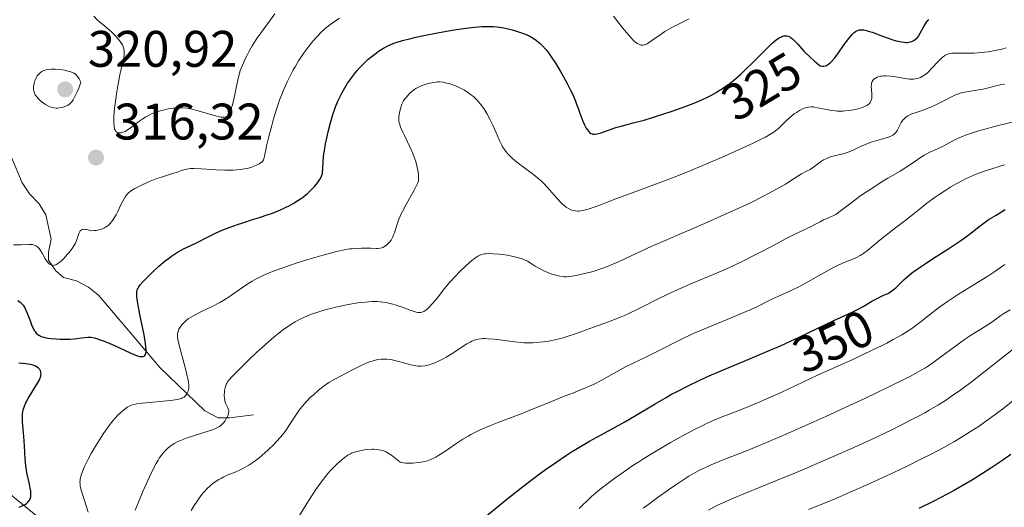
# Model space of a CAD drawing. Units: metres. Extents: x 622301 to 625788, y 4660096 to 4662470.
# Drawn here: x 622534 to 622726, y 4660212 to 4660307 of the extents above; entities that cross this region are included whole.
import ezdxf
from ezdxf.enums import TextEntityAlignment as Align

# ---------------------------------------------------------------- set-up
doc = ezdxf.new("R2010")
doc.units = ezdxf.units.M
doc.header["$MEASUREMENT"] = 0
for name, color, linetype, lineweight in [('Corriente natural lineal', 142, 'Continuous', 13), ('Curva de nivel maestra', 30, 'Continuous', 30), ('Curva de nivel normal', 30, 'Continuous', 0), ('Punto de cota en terreno', 7, 'Continuous', 0), ('Rótulo de curva de nivel directora', 7, 'Continuous', 0), ('Rótulo de punto de cota en terreno', 7, 'Continuous', 0)]:
    doc.layers.add(name, color=color, linetype=linetype, lineweight=lineweight)
doc.styles.add('Style-Arial', font='txt')

# ---------------------------------------------------------------- blocks, each defined once
blk = doc.blocks.new('5PATER')
at = {"layer": 'Punto de cota en terreno', "linetype": 'Continuous', "lineweight": 0}
h = blk.add_hatch(color=51, dxfattribs=at)
edge = h.paths.add_edge_path()
edge.add_ellipse((0, 0), major_axis=(-0.11, -0.111), ratio=0.999422, start_angle=0, end_angle=360)

msp = doc.modelspace()

# ---------------------------------------------------------------- linework, layer by layer
at = {"layer": 'Corriente natural lineal', "color": 142, "linetype": 'Continuous', "lineweight": 13}
for points in [[(622579.9101, 4660230.4001, 336.6285), (622575.2701, 4660229.8401, 335.1143), (622573.0201, 4660229.8401, 334.3947), (622570.4701, 4660231.1701, 333.0594), (622561.7001, 4660239.5401, 327.4428), (622549.7201, 4660253.7201, 322.0556), (622547.7801, 4660255.2801, 321.5982), (622545.3801, 4660256.5001, 321.2543), (622542.8701, 4660257.1701, 320.7951), (622541.4101, 4660258.4601, 320.7684), (622539.9501, 4660260.5801, 320.5905), (622539.9201, 4660262.1301, 320.1652), (622540.4701, 4660264.6401, 319.4885), (622539.4401, 4660269.3901, 318.5238), (622538.1601, 4660271.5501, 318.0951), (622536.2701, 4660273.5101, 317.7327), (622534.8001, 4660275.6301, 317.4318), (622532.8101, 4660280.4801, 316.8057)], [(622547.3901, 4660192.2601, 331.154), (622543.5001, 4660203.4001, 328.2041), (622542.4601, 4660205.5701, 327.4187), (622540.3201, 4660208.4701, 326.8351), (622532.9501, 4660214.5401, 324.6493), (622525.5201, 4660223.7101, 322.1656), (622523.7201, 4660225.4501, 321.7975), (622519.4601, 4660228.3201, 321.1358), (622514.2101, 4660229.8301, 320.4767), (622511.9701, 4660230.8401, 320.1716), (622505.7701, 4660235.5301, 319.1604), (622501.4301, 4660237.9101, 318.1861), (622498.8701, 4660238.1801, 317.6022), (622493.1601, 4660236.7801, 316.7141)]]:
    msp.add_polyline3d(points, dxfattribs=at)
at = {"layer": 'Curva de nivel maestra', "color": 30, "linetype": 'Continuous', "lineweight": 30, "flags": 128}
for points, elevation in [([(622533.99, 4660252.7101), (622534.42, 4660252.3901), (622534.65, 4660252.1901), (622534.98, 4660251.7901), (622535.31, 4660251.2801), (622535.48, 4660250.9701), (622535.8, 4660250.2401), (622536.42, 4660248.5701), (622536.73, 4660247.7701), (622536.88, 4660247.4101), (622537.17, 4660246.8601), (622537.32, 4660246.6201), (622537.57, 4660246.3101), (622537.87, 4660246.0501), (622538.04, 4660245.9401), (622538.32, 4660245.7801), (622538.53, 4660245.6901), (622539.02, 4660245.5401), (622539.44, 4660245.4401), (622540.4, 4660245.2801), (622541.46, 4660245.1901), (622542.19, 4660245.1501), (622543.6, 4660245.1501), (622544.09, 4660245.1701), (622544.98, 4660245.2401), (622546.99, 4660245.5001), (622547.6, 4660245.5501), (622547.86, 4660245.5501), (622548.24, 4660245.5201), (622548.88, 4660245.3901), (622549.58, 4660245.1901), (622549.98, 4660245.0501), (622550.68, 4660244.8001), (622551.89, 4660244.3001), (622552.82, 4660243.8901), (622554.75, 4660243.0101), (622556.04, 4660242.4301), (622556.94, 4660242.0501), (622557.31, 4660241.9201), (622557.77, 4660241.8001), (622558.16, 4660241.7601), (622558.33, 4660241.7701), (622558.6, 4660241.8601), (622558.72, 4660241.9501), (622558.86, 4660242.1701), (622558.95, 4660242.5101), (622558.98, 4660242.7401), (622558.98, 4660243.3201), (622558.95, 4660243.6901), (622558.88, 4660244.3401), (622558.59, 4660245.9901), (622557.78, 4660249.9401), (622557.42, 4660251.7801), (622557.29, 4660252.5601), (622557.18, 4660253.4101), (622557.16, 4660253.7601), (622557.16, 4660254.2201), (622557.2, 4660254.4901), (622557.23, 4660254.6501), (622557.34, 4660254.9601), (622557.41, 4660255.1101), (622557.58, 4660255.3901), (622557.79, 4660255.6801), (622558.37, 4660256.3201), (622559.58, 4660257.5701), (622560.3, 4660258.2801), (622561.49, 4660259.3901), (622562.72, 4660260.4501), (622563.34, 4660260.9201), (622563.94, 4660261.3601), (622564.34, 4660261.6201), (622565.12, 4660262.1101), (622566.29, 4660262.7501), (622568.66, 4660263.9101), (622571.2, 4660265.1801), (622572.54, 4660265.8301), (622573.93, 4660266.4601), (622574.64, 4660266.7501), (622575.37, 4660267.0301), (622576.84, 4660267.5501), (622577.83, 4660267.8701), (622579.76, 4660268.4701), (622581.13, 4660268.9001), (622582.82, 4660269.4601), (622583.61, 4660269.7401), (622584.72, 4660270.1801), (622585.77, 4660270.6401), (622586.27, 4660270.8801), (622586.76, 4660271.1201), (622587.7, 4660271.6401), (622588.58, 4660272.1801), (622589.13, 4660272.5501), (622589.47, 4660272.7901), (622590.11, 4660273.2901), (622590.44, 4660273.5701), (622591.04, 4660274.1201), (622591.57, 4660274.6501), (622591.88, 4660274.9901), (622592.41, 4660275.6401), (622592.83, 4660276.2301), (622593.01, 4660276.5201), (622593.21, 4660276.9601), (622593.36, 4660277.4401), (622593.41, 4660277.7001), (622593.47, 4660278.2901), (622593.52, 4660279.7801), (622593.6, 4660280.7601), (622593.66, 4660281.3201), (622593.75, 4660281.9301), (622593.99, 4660283.2601), (622594.28, 4660284.6701), (622594.49, 4660285.6001), (622594.94, 4660287.3501), (622595.41, 4660288.9801), (622595.73, 4660289.9101), (622595.94, 4660290.4801), (622596.41, 4660291.5901), (622596.94, 4660292.7201), (622597.24, 4660293.2901), (622597.73, 4660294.1701), (622598.28, 4660295.0601), (622598.58, 4660295.5001), (622599.23, 4660296.4001), (622599.86, 4660297.1801), (622600.18, 4660297.5701), (622600.69, 4660298.1301), (622601.47, 4660298.9401), (622601.86, 4660299.3201), (622602.26, 4660299.6801), (622603.05, 4660300.3501), (622603.83, 4660300.9401), (622604.34, 4660301.3001), (622605.32, 4660301.9101), (622606.25, 4660302.4101), (622606.73, 4660302.6301), (622607.52, 4660302.9301), (622607.96, 4660303.0801), (622608.97, 4660303.3901), (622610.64, 4660303.8201), (622611.6, 4660304.0501), (622613.18, 4660304.4001), (622615.8, 4660304.9301), (622618.29, 4660305.3701), (622619.54, 4660305.5601), (622621.35, 4660305.8201), (622623.02, 4660306.0201), (622623.77, 4660306.0901), (622624.46, 4660306.1401), (622625.69, 4660306.1701), (622626.76, 4660306.1301), (622627.42, 4660306.0701), (622627.86, 4660306.0101), (622628.73, 4660305.8601), (622630.1, 4660305.5501), (622630.81, 4660305.3701), (622631.84, 4660305.0501), (622632.82, 4660304.6901), (622633.27, 4660304.4901), (622633.7, 4660304.2901), (622634.47, 4660303.8501), (622635.15, 4660303.3801), (622635.57, 4660303.0501), (622635.83, 4660302.8201), (622636.32, 4660302.3601), (622637, 4660301.6001), (622637.35, 4660301.1801), (622637.89, 4660300.4401), (622638.82, 4660299.0001), (622639.82, 4660297.3401), (622640.34, 4660296.4301), (622641.1, 4660295.0401), (622641.79, 4660293.7201), (622642.09, 4660293.1201), (622642.34, 4660292.5601), (622642.75, 4660291.5901), (622642.96, 4660291.0201), (622643.31, 4660289.9901), (622643.57, 4660289.2401), (622643.96, 4660288.2001), (622644.17, 4660287.6901), (622644.5, 4660286.9501), (622644.85, 4660286.3101), (622645.01, 4660286.0401), (622645.31, 4660285.6401), (622645.46, 4660285.4801), (622645.7, 4660285.3001), (622645.96, 4660285.1901), (622646.1, 4660285.1501), (622646.33, 4660285.1301), (622646.5, 4660285.1301), (622646.87, 4660285.1801), (622647.53, 4660285.3501), (622649.18, 4660285.9301), (622650.62, 4660286.4301), (622651.66, 4660286.7301), (622654, 4660287.3301), (622656.12, 4660287.9001), (622657.77, 4660288.3801), (622660.16, 4660289.1501), (622661.4, 4660289.5601), (622664.15, 4660290.5401), (622665.7, 4660291.1401), (622666.44, 4660291.4401), (622667.54, 4660291.9201), (622668.6, 4660292.4201), (622669.12, 4660292.6901), (622670.15, 4660293.2601), (622670.65, 4660293.5601), (622671.4, 4660294.0401), (622672.14, 4660294.5601), (622672.63, 4660294.9201), (622673.59, 4660295.6801), (622674.97, 4660296.8601), (622675.83, 4660297.6601), (622677.4, 4660299.1801), (622678.42, 4660300.2001), (622680.1, 4660301.9001), (622681.11, 4660302.8701), (622681.41, 4660303.1301), (622681.97, 4660303.5801), (622682.48, 4660303.9101), (622682.79, 4660304.0801), (622682.99, 4660304.1701), (622683.38, 4660304.2901), (622683.74, 4660304.3301), (622683.93, 4660304.3201), (622684.21, 4660304.2501), (622684.52, 4660304.1001), (622684.69, 4660304.0001), (622685.06, 4660303.7201), (622685.26, 4660303.5401), (622685.59, 4660303.2201), (622686.08, 4660302.6901), (622687.3, 4660301.3601), (622688.42, 4660300.2201), (622689.27, 4660299.4401), (622689.74, 4660299.0501), (622690.48, 4660298.4701), (622690.83, 4660298.4201), (622691.05, 4660298.4101), (622691.2, 4660298.4301), (622691.48, 4660298.4901), (622691.68, 4660298.5601), (622692.07, 4660298.7801), (622692.46, 4660299.1001), (622692.72, 4660299.3501), (622693.25, 4660299.9601), (622693.88, 4660300.7901), (622695.17, 4660302.6001), (622696.04, 4660303.8001), (622696.28, 4660304.1101), (622696.72, 4660304.6101), (622697.1, 4660304.9701), (622697.33, 4660305.1401), (622697.48, 4660305.2301), (622697.77, 4660305.3601), (622698.07, 4660305.4601), (622698.24, 4660305.4801), (622698.5, 4660305.5001), (622698.95, 4660305.4701), (622699.51, 4660305.3501), (622699.83, 4660305.2601), (622700.57, 4660305.0201), (622702.28, 4660304.3901), (622703.54, 4660303.9201), (622704.64, 4660303.5501), (622705.27, 4660303.3701), (622705.65, 4660303.2801), (622706.32, 4660303.1401), (622706.89, 4660303.0601), (622707.15, 4660303.0501), (622707.51, 4660303.0501), (622708.02, 4660303.1301), (622708.33, 4660303.2201), (622708.48, 4660303.2801), (622708.72, 4660303.4001), (622709.07, 4660303.6601), (622709.43, 4660304.0201), (622709.61, 4660304.2501), (622709.98, 4660304.8101), (622710.71, 4660306.1101), (622711.23, 4660306.9801), (622711.52, 4660307.3801), (622711.67, 4660307.5301)], 325), ([(622624.02, 4660209.5801), (622627.51, 4660212.4601), (622629.36, 4660213.9501), (622632.09, 4660216.1101), (622634.32, 4660217.8201), (622635.38, 4660218.6101), (622636.9, 4660219.7301), (622639.09, 4660221.2601), (622641, 4660222.5401), (622641.94, 4660223.1501), (622643.36, 4660224.0201), (622645.47, 4660225.2601), (622646.89, 4660226.0401), (622649.87, 4660227.6401), (622652.38, 4660229.0501), (622654.23, 4660230.1501), (622658.29, 4660232.5701), (622660.41, 4660233.8001), (622661.48, 4660234.4001), (622662.55, 4660234.9701), (622664.7, 4660236.0701), (622666.87, 4660237.1201), (622668.35, 4660237.7901), (622671.39, 4660239.1201), (622673.76, 4660240.1101), (622675.66, 4660240.8901), (622678.72, 4660242.1601), (622681.27, 4660243.2401), (622682.56, 4660243.8101), (622683.85, 4660244.3901), (622686.39, 4660245.5601), (622693.13, 4660248.7801), (622694.45, 4660249.4001), (622696.67, 4660250.4201), (622697.99, 4660251.0701), (622698.85, 4660251.5501), (622700.56, 4660252.5401), (622701.73, 4660253.1801), (622702.42, 4660253.5201), (622703.64, 4660254.0801), (622704.18, 4660254.3901), (622704.44, 4660254.5601), (622704.7, 4660254.7501), (622705.21, 4660255.1901), (622706.87, 4660256.8001), (622707.76, 4660257.5901), (622708.29, 4660258.0001), (622709.19, 4660258.6801), (622710.92, 4660259.8701), (622712.35, 4660260.8001), (622715.56, 4660262.8701), (622717.89, 4660264.4301), (622719.23, 4660265.4001), (622721.42, 4660267.0701), (622722.71, 4660268.0401), (622723.44, 4660268.5501), (622724.77, 4660269.3701), (622725.8, 4660269.9801), (622726.55, 4660270.4701)], 350), ([(622534.2, 4660212.3901), (622534.84, 4660212.6301), (622535.4, 4660212.9101), (622535.64, 4660213.0801), (622535.95, 4660213.3501), (622536.2, 4660213.6601), (622536.3, 4660213.8401), (622536.44, 4660214.2101), (622536.48, 4660214.4201), (622536.52, 4660214.8901), (622536.5, 4660215.2601), (622536.48, 4660215.5201), (622536.38, 4660216.1201), (622536.22, 4660216.9001), (622535.81, 4660218.7901), (622535.61, 4660219.9001), (622535.53, 4660220.5001), (622535.41, 4660221.7401), (622535.25, 4660224.3201), (622535.15, 4660226.1401), (622534.88, 4660229.0301), (622534.86, 4660229.8401), (622534.87, 4660230.2301), (622534.91, 4660230.6101), (622535.04, 4660231.3601), (622535.27, 4660232.1001), (622535.47, 4660232.6001), (622535.63, 4660232.9401), (622535.99, 4660233.6401), (622536.48, 4660234.4501), (622537.5, 4660236.0501), (622537.94, 4660236.7701), (622538.12, 4660237.1001), (622538.25, 4660237.3901), (622538.43, 4660237.9101), (622538.46, 4660238.0601), (622538.49, 4660238.3401), (622538.48, 4660238.5901), (622538.46, 4660238.7301), (622538.37, 4660239.0001), (622538.24, 4660239.2401), (622538.16, 4660239.3501), (622538.02, 4660239.5101), (622537.75, 4660239.7101), (622537.4, 4660239.9001), (622537.2, 4660239.9801), (622536.97, 4660240.0501), (622536.47, 4660240.1901), (622535.92, 4660240.3001), (622535.55, 4660240.3601), (622534.85, 4660240.4401), (622534.41, 4660240.4601), (622534.19, 4660240.4401)], 325), ([(622727.64, 4660222.6401), (622726.09, 4660221.5401), (622723.75, 4660219.9701), (622721.39, 4660218.4701), (622720.18, 4660217.7401), (622718.94, 4660217.0101), (622716.46, 4660215.6001), (622714.02, 4660214.2901), (622712.48, 4660213.4801), (622709.73, 4660212.1001)], 375)]:
    msp.add_lwpolyline(points, dxfattribs=dict(at, elevation=elevation))
at = {"layer": 'Curva de nivel normal', "color": 30, "linetype": 'Continuous', "lineweight": 0, "flags": 128}
for points, elevation in [([(622548.81, 4660308.1301), (622549.45, 4660307.4501), (622549.92, 4660307.0201), (622550.92, 4660306.1901), (622551.72, 4660305.5301), (622552.44, 4660304.8801), (622552.79, 4660304.5401), (622553.28, 4660304.0101), (622553.73, 4660303.4801), (622553.92, 4660303.2201), (622554.22, 4660302.7701), (622554.35, 4660302.5401), (622554.5, 4660302.2001), (622554.62, 4660301.8501), (622554.66, 4660301.6701), (622554.71, 4660301.3001), (622554.72, 4660301.1001), (622554.72, 4660300.7901), (622554.69, 4660300.4701), (622554.56, 4660299.7401), (622553.88, 4660296.7101), (622553.48, 4660294.5701), (622553.23, 4660293.0301), (622552.96, 4660291.0701), (622552.85, 4660290.2001), (622552.71, 4660288.6101), (622552.68, 4660287.8101), (622552.69, 4660287.3701), (622552.74, 4660286.6701), (622552.85, 4660286.1401), (622552.93, 4660285.9301), (622553.08, 4660285.6801), (622553.28, 4660285.5101), (622553.4, 4660285.4601), (622553.65, 4660285.4001), (622553.8, 4660285.3901), (622554.03, 4660285.4101), (622554.43, 4660285.5101), (622554.87, 4660285.6901), (622555.11, 4660285.8201), (622555.36, 4660285.9601), (622555.88, 4660286.3201), (622557.57, 4660287.6001), (622558.37, 4660288.1601), (622558.79, 4660288.4301), (622559.45, 4660288.8001), (622560.18, 4660289.1401), (622560.58, 4660289.3001), (622560.94, 4660289.4401), (622561.73, 4660289.6901), (622562.34, 4660289.8501), (622563.29, 4660290.0601), (622564.24, 4660290.2001), (622564.7, 4660290.2401), (622565.6, 4660290.2801), (622566.05, 4660290.2701), (622566.95, 4660290.1801), (622567.57, 4660290.0801), (622567.99, 4660289.9901), (622568.9, 4660289.7601), (622570.02, 4660289.4401), (622572.26, 4660288.7501), (622573.23, 4660288.5201), (622573.64, 4660288.4501), (622573.99, 4660288.4301), (622574.19, 4660288.4301), (622574.52, 4660288.5001), (622574.66, 4660288.5501), (622574.89, 4660288.7001), (622575.06, 4660288.8901), (622575.16, 4660289.0401), (622575.32, 4660289.3801), (622575.55, 4660289.9701), (622575.66, 4660290.3101), (622575.83, 4660290.8901), (622576.09, 4660291.9601), (622576.94, 4660295.9801), (622577.19, 4660296.9901), (622577.36, 4660297.5401), (622577.77, 4660298.6001), (622578.3, 4660299.8001), (622578.62, 4660300.4501), (622579.14, 4660301.4601), (622579.68, 4660302.3801), (622580, 4660302.8901), (622580.59, 4660303.7701), (622581.8, 4660305.4901), (622584.08, 4660308.5801)], 315), ([(622650.12, 4660308.1401), (622651.9, 4660305.9101), (622653.11, 4660304.4301), (622653.45, 4660304.0501), (622654.04, 4660303.4401), (622654.52, 4660303.0301), (622654.8, 4660302.8401), (622654.96, 4660302.7401), (622655.27, 4660302.6001), (622655.55, 4660302.5101), (622655.69, 4660302.4901), (622655.9, 4660302.4901), (622656.14, 4660302.5401), (622656.27, 4660302.5801), (622656.71, 4660302.7901), (622656.98, 4660302.9601), (622657.62, 4660303.3901), (622659.22, 4660304.5301), (622660.13, 4660305.1401), (622660.59, 4660305.4301), (622661.54, 4660305.9601), (622662.16, 4660306.2801), (622664.42, 4660307.3601), (622664.91, 4660307.6301)], 320), ([(622533.1, 4660263.5501), (622534.58, 4660263.5701), (622536.11, 4660263.6401), (622536.58, 4660263.6201), (622536.8, 4660263.5901), (622537.17, 4660263.4901), (622537.35, 4660263.4201), (622537.59, 4660263.2801), (622537.94, 4660263.0101), (622538.1, 4660262.8401), (622538.42, 4660262.4301), (622538.72, 4660261.9401), (622539.33, 4660260.8401), (622539.65, 4660260.3401), (622539.82, 4660260.1201), (622540.02, 4660259.9001), (622540.13, 4660259.8101), (622540.3, 4660259.6901), (622540.57, 4660259.5801), (622540.87, 4660259.5501), (622541.04, 4660259.5701), (622541.39, 4660259.6801), (622541.58, 4660259.7701), (622541.89, 4660259.9701), (622542.23, 4660260.2301), (622542.46, 4660260.4301), (622542.95, 4660260.9001), (622543.68, 4660261.7101), (622543.99, 4660262.0901), (622544.56, 4660262.8401), (622544.91, 4660263.3701), (622545.12, 4660263.7301), (622545.43, 4660264.3701), (622545.57, 4660264.7301), (622545.76, 4660265.3601), (622545.89, 4660265.7801), (622546.04, 4660266.1301), (622546.14, 4660266.2801), (622546.36, 4660266.4601), (622546.56, 4660266.5401), (622546.67, 4660266.5601), (622546.87, 4660266.5801), (622547.19, 4660266.5701), (622547.38, 4660266.5401), (622547.69, 4660266.4801), (622548.23, 4660266.3101), (622548.86, 4660266.3401), (622549.25, 4660266.3801), (622549.96, 4660266.5301), (622550.28, 4660266.6201), (622550.49, 4660266.7001), (622550.87, 4660266.8801), (622551.05, 4660266.9801), (622551.39, 4660267.2101), (622551.71, 4660267.4701), (622551.91, 4660267.6601), (622552.29, 4660268.1001), (622552.59, 4660268.5101), (622552.77, 4660268.8001), (622553.13, 4660269.4301), (622553.47, 4660270.0801), (622554.07, 4660271.3501), (622554.49, 4660272.2001), (622554.89, 4660272.8901), (622555.09, 4660273.1701), (622555.39, 4660273.5201), (622555.55, 4660273.6701), (622555.9, 4660273.9701), (622556.16, 4660274.1601), (622556.78, 4660274.5401), (622557.18, 4660274.7601), (622558.1, 4660275.2101), (622559.09, 4660275.6601), (622559.77, 4660275.9501), (622561.08, 4660276.4601), (622561.96, 4660276.7701), (622564.35, 4660277.5001), (622564.9, 4660277.6901), (622565.9, 4660278.0501), (622566.61, 4660278.2601), (622567.25, 4660278.3801), (622567.63, 4660278.4201), (622568.32, 4660278.4301), (622569.78, 4660278.3701), (622572.67, 4660278.1801), (622574.31, 4660278.1101), (622575.39, 4660278.1001), (622575.91, 4660278.1101), (622576.66, 4660278.1501), (622577.36, 4660278.2201), (622577.8, 4660278.2801), (622578.6, 4660278.4301), (622578.97, 4660278.5201), (622579.63, 4660278.7201), (622580.2, 4660278.9301), (622580.53, 4660279.0801), (622581.08, 4660279.3701), (622581.32, 4660279.5201), (622581.45, 4660279.6201), (622581.67, 4660279.8101), (622581.75, 4660279.9101), (622581.89, 4660280.1101), (622581.98, 4660280.3201), (622582.11, 4660280.8401), (622582.17, 4660281.1701), (622582.31, 4660282.0001), (622582.48, 4660282.8701), (622582.9, 4660284.6701), (622583.49, 4660286.8601), (622583.85, 4660288.1001), (622584.45, 4660290.0201), (622585.1, 4660291.9401), (622585.44, 4660292.8501), (622585.78, 4660293.7201), (622586.48, 4660295.3201), (622587.21, 4660296.7801), (622587.7, 4660297.6901), (622588.04, 4660298.2801), (622588.74, 4660299.4201), (622589.84, 4660301.0601), (622590.41, 4660301.8501), (622591.27, 4660302.9801), (622592.15, 4660304.0101), (622592.59, 4660304.4801), (622593.03, 4660304.9301), (622593.92, 4660305.7501), (622594.83, 4660306.4801), (622595.45, 4660306.9301), (622596.73, 4660307.7901)], 320), ([(622547.67, 4660211.3901), (622547.32, 4660212.6401), (622546.44, 4660215.3101), (622546.22, 4660216.1501), (622546.14, 4660216.5501), (622546.1, 4660216.9301), (622546.09, 4660217.1701), (622546.11, 4660217.6501), (622546.13, 4660217.8801), (622546.23, 4660218.3501), (622546.37, 4660218.8301), (622546.49, 4660219.1601), (622546.78, 4660219.8801), (622547.06, 4660220.4601), (622547.71, 4660221.7701), (622548.29, 4660222.8301), (622549.26, 4660224.5101), (622550.21, 4660226.0301), (622550.7, 4660226.7701), (622551.44, 4660227.8401), (622552.17, 4660228.8101), (622552.53, 4660229.2601), (622552.88, 4660229.6701), (622553.55, 4660230.4001), (622554.18, 4660230.9901), (622554.58, 4660231.3301), (622554.84, 4660231.5301), (622555.32, 4660231.8601), (622555.83, 4660232.1401), (622556.09, 4660232.2601), (622556.66, 4660232.4401), (622557.11, 4660232.5301), (622558.25, 4660232.6901), (622563.72, 4660233.1801), (622564.63, 4660233.2901), (622565, 4660233.3601), (622565.61, 4660233.4901), (622565.92, 4660233.6001), (622566.11, 4660233.6801), (622566.41, 4660233.8701), (622566.56, 4660233.9901), (622566.81, 4660234.2701), (622567, 4660234.5801), (622567.11, 4660234.8101), (622567.25, 4660235.3101), (622567.3, 4660235.6701), (622567.31, 4660235.8701), (622567.3, 4660236.2001), (622567.23, 4660236.8301), (622567.08, 4660237.6601), (622566.96, 4660238.1701), (622566.66, 4660239.3801), (622565.43, 4660243.9701), (622565.17, 4660245.1001), (622565.1, 4660245.5201), (622565.08, 4660246.0201), (622565.11, 4660246.2501), (622565.22, 4660246.6801), (622565.39, 4660247.1001), (622565.51, 4660247.3301), (622565.73, 4660247.6801), (622566.02, 4660248.0401), (622566.19, 4660248.2301), (622566.59, 4660248.6101), (622566.82, 4660248.8001), (622567.22, 4660249.0901), (622567.66, 4660249.3801), (622568.69, 4660249.9701), (622569.81, 4660250.5401), (622572.01, 4660251.6101), (622573.37, 4660252.3001), (622574.16, 4660252.7501), (622574.66, 4660253.0601), (622575.67, 4660253.7201), (622578.22, 4660255.5301), (622579.17, 4660256.1501), (622579.66, 4660256.4501), (622580.57, 4660256.9701), (622581.04, 4660257.2101), (622581.81, 4660257.5801), (622583.1, 4660258.1401), (622583.82, 4660258.4301), (622585.47, 4660259.0301), (622588.43, 4660260.0201), (622590.55, 4660260.6901), (622593.27, 4660261.4901), (622594.5, 4660261.8301), (622596.07, 4660262.2401), (622596.76, 4660262.4001), (622597.97, 4660262.6401), (622598.7, 4660262.7501), (622599.15, 4660262.8001), (622600.03, 4660262.8701), (622601, 4660262.9001), (622602.8, 4660262.8801), (622603.87, 4660262.8601), (622604.15, 4660262.8701), (622604.61, 4660262.9101), (622604.96, 4660262.9801), (622605.15, 4660263.0501), (622605.46, 4660263.2101), (622605.92, 4660263.5401), (622606.14, 4660263.7401), (622606.47, 4660264.1001), (622606.76, 4660264.4901), (622606.9, 4660264.7201), (622607.12, 4660265.1301), (622607.32, 4660265.6301), (622607.42, 4660265.9201), (622607.56, 4660266.3601), (622607.88, 4660267.4101), (622608.22, 4660268.3601), (622608.69, 4660269.4701), (622608.98, 4660270.0801), (622609.71, 4660271.4301), (622610.78, 4660273.3201), (622611.28, 4660274.2401), (622611.72, 4660275.1101), (622611.9, 4660275.5101), (622612.11, 4660276.0601), (622612.12, 4660276.4101), (622612.1, 4660277.1101), (622612.02, 4660277.8301), (622611.94, 4660278.3101), (622611.71, 4660279.2701), (622611.5, 4660279.9801), (622611.34, 4660280.4501), (622610.99, 4660281.3701), (622610.43, 4660282.6801), (622609.37, 4660284.8801), (622609.06, 4660285.5301), (622608.63, 4660286.5201), (622608.39, 4660287.2301), (622608.31, 4660287.5901), (622608.28, 4660287.8001), (622608.28, 4660288.2001), (622608.3, 4660288.6701), (622608.39, 4660289.3201), (622608.45, 4660289.6401), (622608.64, 4660290.3501), (622608.88, 4660290.9901), (622609.07, 4660291.3801), (622609.21, 4660291.6201), (622609.52, 4660292.1001), (622609.69, 4660292.3201), (622610.07, 4660292.7601), (622610.37, 4660293.0701), (622610.86, 4660293.5101), (622611.33, 4660293.8601), (622611.58, 4660294.0201), (622611.98, 4660294.2401), (622612.66, 4660294.5501), (622613.44, 4660294.8301), (622613.99, 4660294.9901), (622615.01, 4660295.2301), (622615.58, 4660295.3101), (622615.84, 4660295.3301), (622616.24, 4660295.3301), (622616.9, 4660295.2501), (622617.61, 4660295.1001), (622618.01, 4660294.9901), (622618.64, 4660294.8001), (622619.66, 4660294.4201), (622620.59, 4660293.9901), (622621.06, 4660293.7301), (622621.77, 4660293.2901), (622622.47, 4660292.7701), (622622.82, 4660292.4701), (622623.44, 4660291.8701), (622623.74, 4660291.5401), (622624.19, 4660291.0101), (622624.84, 4660290.1301), (622625.47, 4660289.1401), (622626.06, 4660288.0601), (622626.61, 4660286.9101), (622627.98, 4660283.7601), (622628.35, 4660283.0001), (622628.52, 4660282.6901), (622628.86, 4660282.1401), (622629.1, 4660281.8201), (622629.66, 4660281.1901), (622630.47, 4660280.4201), (622631.32, 4660279.6901), (622631.79, 4660279.3101), (622632.54, 4660278.7401), (622633.05, 4660278.3601), (622634.12, 4660277.5901), (622634.93, 4660276.9701), (622635.73, 4660276.3001), (622636.13, 4660275.9401), (622636.52, 4660275.5601), (622637.27, 4660274.7601), (622637.75, 4660274.2201), (622638.63, 4660273.1901), (622639.2, 4660272.5301), (622639.89, 4660271.7901), (622640.27, 4660271.4301), (622640.5, 4660271.2401), (622640.95, 4660270.9101), (622641.4, 4660270.6201), (622641.64, 4660270.5001), (622642.03, 4660270.3401), (622642.45, 4660270.2201), (622642.68, 4660270.1801), (622643.13, 4660270.1501), (622643.37, 4660270.1501), (622643.76, 4660270.1801), (622644.42, 4660270.2901), (622645.19, 4660270.4801), (622645.62, 4660270.6101), (622646.57, 4660270.9401), (622648.77, 4660271.8001), (622650.6, 4660272.5201), (622657.49, 4660275.0301), (622661.97, 4660276.7601), (622664.44, 4660277.7401), (622668.18, 4660279.2901), (622671.7, 4660280.8101), (622673.84, 4660281.7601), (622677.4, 4660283.4001), (622679.1, 4660284.2201), (622679.79, 4660284.5701), (622680.66, 4660285.0601), (622681.4, 4660285.5401), (622681.74, 4660285.7901), (622682.39, 4660286.3401), (622683.65, 4660287.5301), (622684.57, 4660288.3901), (622685.41, 4660289.0801), (622685.83, 4660289.3801), (622686.45, 4660289.7701), (622687.04, 4660290.0801), (622687.32, 4660290.2001), (622687.87, 4660290.3701), (622688.13, 4660290.4201), (622688.68, 4660290.4601), (622689.07, 4660290.4401), (622689.35, 4660290.4001), (622689.96, 4660290.3001), (622691.67, 4660289.9301), (622692.68, 4660289.7601), (622693.41, 4660289.6701), (622693.78, 4660289.6501), (622694.36, 4660289.6301), (622694.96, 4660289.6501), (622695.36, 4660289.6701), (622696.17, 4660289.7601), (622696.57, 4660289.8201), (622697.34, 4660289.9701), (622697.82, 4660290.0801), (622698.7, 4660290.3601), (622699.24, 4660290.5801), (622699.58, 4660290.7601), (622699.77, 4660290.8901), (622700.07, 4660291.1501), (622700.19, 4660291.2901), (622700.36, 4660291.5801), (622700.47, 4660291.9001), (622700.51, 4660292.1201), (622700.53, 4660292.6001), (622700.51, 4660292.9901), (622700.44, 4660293.8201), (622700.42, 4660294.4401), (622700.45, 4660294.8301), (622700.49, 4660295.0201), (622700.56, 4660295.2801), (622700.72, 4660295.5901), (622700.87, 4660295.7801), (622701.1, 4660295.9901), (622701.24, 4660296.0901), (622701.59, 4660296.2701), (622701.79, 4660296.3401), (622702.24, 4660296.4401), (622702.48, 4660296.4801), (622702.88, 4660296.5101), (622703.3, 4660296.5101), (622704.22, 4660296.4401), (622705.18, 4660296.3101), (622706.95, 4660296.0101), (622707.86, 4660295.8901), (622708.25, 4660295.8701), (622708.76, 4660295.8801), (622709, 4660295.9001), (622709.45, 4660296.0001), (622709.85, 4660296.1301), (622710.06, 4660296.2201), (622710.37, 4660296.3801), (622710.86, 4660296.7001), (622711.38, 4660297.1201), (622711.65, 4660297.3801), (622712.23, 4660297.9801), (622713.45, 4660299.3001), (622714.04, 4660299.8901), (622714.32, 4660300.1401), (622714.69, 4660300.4101), (622714.87, 4660300.5201), (622715.14, 4660300.6601), (622715.33, 4660300.7401), (622715.71, 4660300.8501), (622716.14, 4660300.9201), (622716.45, 4660300.9401), (622717.17, 4660300.9701), (622717.8, 4660300.9701), (622719.26, 4660300.9501), (622720.51, 4660300.9701), (622721.83, 4660301.0401), (622722.52, 4660301.1101), (622723.21, 4660301.2001), (622724.58, 4660301.4501), (622725.9, 4660301.7501), (622726.72, 4660301.9801)], 330), ([(622540.8, 4660297.8201), (622540.48, 4660297.8101), (622539.91, 4660297.7601), (622539.41, 4660297.6601), (622539.12, 4660297.5701), (622538.94, 4660297.5001), (622538.62, 4660297.3401), (622538.46, 4660297.2301), (622538.17, 4660297.0001), (622537.92, 4660296.7401), (622537.77, 4660296.5401), (622537.52, 4660296.1201), (622537.32, 4660295.6601), (622537.24, 4660295.4201), (622537.14, 4660295.0401), (622537.05, 4660294.4401), (622537.04, 4660294.0801), (622537.05, 4660293.8901), (622537.09, 4660293.6101), (622537.17, 4660293.3101), (622537.23, 4660293.1601), (622537.38, 4660292.8401), (622537.48, 4660292.6801), (622537.66, 4660292.4301), (622538.07, 4660291.9701), (622538.31, 4660291.7301), (622538.71, 4660291.3901), (622539.14, 4660291.0801), (622539.37, 4660290.9301), (622539.83, 4660290.6701), (622540.07, 4660290.5601), (622540.42, 4660290.4201), (622540.77, 4660290.3201), (622541, 4660290.2701), (622541.46, 4660290.2201), (622541.68, 4660290.2201), (622542.12, 4660290.2501), (622542.54, 4660290.3301), (622542.81, 4660290.4001), (622543.34, 4660290.6001), (622543.67, 4660290.7601), (622543.84, 4660290.8601), (622544.09, 4660291.0601), (622544.34, 4660291.3201), (622544.47, 4660291.4701), (622544.74, 4660291.8601), (622544.88, 4660292.0901), (622545.1, 4660292.4901), (622545.58, 4660293.5001), (622545.84, 4660294.1401), (622546.27, 4660295.2601), (622546.06, 4660295.6801), (622545.92, 4660295.9301), (622545.64, 4660296.3401), (622545.49, 4660296.5201), (622545.19, 4660296.8101), (622544.86, 4660297.0301), (622544.62, 4660297.1501), (622544.09, 4660297.3501), (622543.76, 4660297.4401), (622543.04, 4660297.6001), (622542.27, 4660297.7201), (622541.27, 4660297.8001), (622540.8, 4660297.8201)], 320), ([(622556.88, 4660211.7901), (622557.49, 4660213.3501), (622558.38, 4660215.4501), (622559.66, 4660218.3101), (622560.24, 4660219.5301), (622560.93, 4660220.9001), (622561.31, 4660221.5501), (622561.54, 4660221.9201), (622562, 4660222.5501), (622562.49, 4660223.1501), (622562.76, 4660223.4401), (622563.19, 4660223.8601), (622563.66, 4660224.2601), (622563.9, 4660224.4401), (622564.37, 4660224.7501), (622564.62, 4660224.8901), (622565.02, 4660225.1101), (622565.71, 4660225.4201), (622566.99, 4660225.8901), (622568.03, 4660226.2301), (622570.27, 4660226.9201), (622571.74, 4660227.4101), (622572.14, 4660227.5601), (622572.79, 4660227.8401), (622573.28, 4660228.1101), (622573.54, 4660228.3001), (622573.7, 4660228.4301), (622573.97, 4660228.7001), (622574.12, 4660228.8801), (622574.38, 4660229.2401), (622574.62, 4660229.6301), (622574.75, 4660229.8801), (622574.96, 4660230.3501), (622575.08, 4660230.8001), (622575.1, 4660231.0601), (622575.09, 4660231.2201), (622575.02, 4660231.5401), (622574.93, 4660231.7801), (622574.69, 4660232.2901), (622574.5, 4660232.7001), (622574.36, 4660233.0901), (622574.31, 4660233.2901), (622574.25, 4660233.6201), (622574.22, 4660234.1801), (622574.25, 4660234.8101), (622574.29, 4660235.1101), (622574.4, 4660235.6801), (622574.51, 4660236.0801), (622574.63, 4660236.3901), (622574.71, 4660236.5501), (622574.88, 4660236.8201), (622575.29, 4660237.3401), (622575.59, 4660237.6701), (622576.42, 4660238.5301), (622578.04, 4660240.1501), (622579.02, 4660241.1001), (622580.6, 4660242.5901), (622582.22, 4660244.0701), (622583, 4660244.7701), (622584.32, 4660245.8901), (622584.95, 4660246.3901), (622585.86, 4660247.0901), (622586.75, 4660247.7201), (622587.19, 4660248.0001), (622588.07, 4660248.5401), (622588.51, 4660248.7801), (622589.18, 4660249.1301), (622589.86, 4660249.4501), (622590.32, 4660249.6401), (622591.25, 4660250.0101), (622592.69, 4660250.5001), (622593.67, 4660250.7901), (622595.7, 4660251.3101), (622597.77, 4660251.7701), (622598.8, 4660251.9701), (622600.3, 4660252.2301), (622601.71, 4660252.4001), (622602.37, 4660252.4601), (622602.99, 4660252.4901), (622603.39, 4660252.5001), (622604.14, 4660252.4801), (622605.19, 4660252.3901), (622605.85, 4660252.2901), (622606.27, 4660252.2001), (622607.12, 4660251.9901), (622607.59, 4660251.8501), (622608.52, 4660251.5501), (622610.88, 4660250.6801), (622611.64, 4660250.4301), (622612.01, 4660250.3501), (622612.22, 4660250.3301), (622612.57, 4660250.3501), (622612.93, 4660250.4601), (622613.17, 4660250.5801), (622613.34, 4660250.6801), (622613.71, 4660250.9501), (622614.12, 4660251.3201), (622614.35, 4660251.5501), (622614.74, 4660251.9601), (622615.43, 4660252.7601), (622615.96, 4660253.4401), (622617.2, 4660255.0101), (622618.24, 4660256.2601), (622619.34, 4660257.4601), (622620.06, 4660258.2101), (622621.42, 4660259.5101), (622622.55, 4660260.5101), (622623.04, 4660260.9001), (622623.71, 4660261.3501), (622624.09, 4660261.5501), (622624.3, 4660261.6301), (622624.64, 4660261.7301), (622625.04, 4660261.8001), (622625.28, 4660261.8201), (622626.14, 4660261.8401), (622626.67, 4660261.8201), (622627.82, 4660261.7301), (622628.47, 4660261.6601), (622629.5, 4660261.5101), (622630.57, 4660261.3101), (622631.1, 4660261.1801), (622632.15, 4660260.8801), (622632.66, 4660260.7001), (622633.38, 4660260.4001), (622634.31, 4660259.7601), (622634.88, 4660259.3901), (622635.95, 4660258.7801), (622636.44, 4660258.5301), (622637.34, 4660258.1301), (622638.14, 4660257.8501), (622638.61, 4660257.7101), (622639.41, 4660257.5101), (622640.14, 4660257.3701), (622640.45, 4660257.3401), (622641.06, 4660257.3201), (622641.48, 4660257.3501), (622642.52, 4660257.5201), (622643.95, 4660257.8001), (622644.8, 4660258.0001), (622646.2, 4660258.3701), (622647.69, 4660258.8401), (622648.46, 4660259.1201), (622650.03, 4660259.7601), (622651.15, 4660260.2601), (622653.73, 4660261.4601), (622657.52, 4660263.2101), (622660.71, 4660264.6201), (622667.88, 4660267.7301), (622672.99, 4660269.9801), (622674.48, 4660270.6601), (622677.1, 4660271.8901), (622679.27, 4660272.9701), (622680.5, 4660273.6101), (622682.52, 4660274.7201), (622683.69, 4660275.4101), (622685.39, 4660276.5101), (622686.31, 4660277.1001), (622686.84, 4660277.4001), (622687.81, 4660277.9001), (622688.49, 4660278.2701), (622688.94, 4660278.5701), (622690.51, 4660279.7201), (622691.1, 4660280.1001), (622691.41, 4660280.2701), (622691.9, 4660280.4901), (622692.45, 4660280.7001), (622692.76, 4660280.7901), (622693.42, 4660280.9601), (622694.93, 4660281.3301), (622695.71, 4660281.5601), (622696.1, 4660281.7001), (622696.88, 4660282.0201), (622698.45, 4660282.7801), (622699.27, 4660283.1501), (622699.71, 4660283.3201), (622700.61, 4660283.6301), (622702.42, 4660284.1401), (622703.58, 4660284.4801), (622704.12, 4660284.6801), (622704.35, 4660284.7901), (622704.66, 4660284.9601), (622704.92, 4660285.1601), (622705.03, 4660285.2701), (622705.2, 4660285.4501), (622705.48, 4660285.8801), (622705.66, 4660286.2301), (622706.04, 4660287.0201), (622706.27, 4660287.4301), (622706.4, 4660287.6301), (622706.71, 4660288.0201), (622706.89, 4660288.2001), (622707.2, 4660288.4601), (622707.55, 4660288.6901), (622707.8, 4660288.8301), (622708.37, 4660289.0901), (622709, 4660289.3201), (622710.38, 4660289.7801), (622711.47, 4660290.1801), (622712.02, 4660290.4001), (622713.12, 4660290.9001), (622713.82, 4660291.2501), (622715.11, 4660291.9301), (622715.94, 4660292.3701), (622716.84, 4660292.8001), (622717.22, 4660292.9601), (622717.77, 4660293.1401), (622718.05, 4660293.2201), (622718.66, 4660293.3501), (622719.38, 4660293.4701), (622721.01, 4660293.7201), (622722.25, 4660293.9301), (622723.02, 4660294.1001), (622724.47, 4660294.4801), (622725.6, 4660294.7501), (622726.41, 4660294.9201)], 335), ([(622567.77, 4660211.7301), (622568.35, 4660212.7001), (622568.93, 4660213.5801), (622569.31, 4660214.1201), (622570.07, 4660215.0901), (622570.35, 4660215.4101), (622570.89, 4660216.0001), (622571.42, 4660216.5101), (622571.77, 4660216.8001), (622572.43, 4660217.3201), (622573.16, 4660217.8001), (622573.66, 4660218.0701), (622574.01, 4660218.2501), (622574.82, 4660218.6001), (622576.33, 4660219.2101), (622577.19, 4660219.5901), (622578.1, 4660220.0501), (622579.04, 4660220.6001), (622580, 4660221.2501), (622580.96, 4660221.9701), (622581.59, 4660222.4801), (622582.8, 4660223.5401), (622583.92, 4660224.6201), (622584.45, 4660225.1701), (622585.19, 4660226.0201), (622585.89, 4660226.8901), (622586.21, 4660227.3401), (622586.83, 4660228.2601), (622588.03, 4660230.1501), (622588.68, 4660231.1001), (622589.03, 4660231.5601), (622589.4, 4660232.0301), (622590.19, 4660232.9201), (622591, 4660233.7501), (622591.54, 4660234.2601), (622592.54, 4660235.1601), (622593.52, 4660235.9501), (622594.17, 4660236.4001), (622594.65, 4660236.7101), (622595.8, 4660237.3701), (622598.11, 4660238.6101), (622599.35, 4660239.2501), (622601.06, 4660240.0801), (622602.37, 4660240.6401), (622603.05, 4660240.8801), (622603.44, 4660240.9901), (622604.18, 4660241.1601), (622604.91, 4660241.2601), (622605.29, 4660241.2801), (622605.91, 4660241.2701), (622606.58, 4660241.2001), (622606.95, 4660241.1401), (622607.74, 4660240.9601), (622610.64, 4660240.1401), (622611.28, 4660240.0001), (622611.58, 4660239.9501), (622612.01, 4660239.9001), (622612.65, 4660239.8901), (622613.32, 4660239.9701), (622613.67, 4660240.0401), (622614.18, 4660240.1701), (622614.89, 4660240.4101), (622615.27, 4660240.5501), (622616.15, 4660240.9401), (622617.06, 4660241.4001), (622617.53, 4660241.6601), (622618.46, 4660242.2301), (622621.52, 4660244.2201), (622622.18, 4660244.6001), (622622.5, 4660244.7601), (622622.98, 4660244.9601), (622623.48, 4660245.1101), (622623.74, 4660245.1701), (622624.31, 4660245.2401), (622624.62, 4660245.2601), (622625.13, 4660245.2701), (622625.68, 4660245.2501), (622626.92, 4660245.1401), (622630.92, 4660244.6201), (622632.11, 4660244.5101), (622632.66, 4660244.4701), (622633.72, 4660244.4401), (622634.4, 4660244.4501), (622635.75, 4660244.5401), (622637.15, 4660244.7101), (622637.86, 4660244.8401), (622638.98, 4660245.0701), (622640.13, 4660245.3701), (622640.72, 4660245.5401), (622641.33, 4660245.7301), (622642.57, 4660246.1601), (622646.47, 4660247.5901), (622649.19, 4660248.5401), (622650.67, 4660249.1001), (622652.28, 4660249.7701), (622653.14, 4660250.1601), (622655.02, 4660251.0601), (622659.27, 4660253.1901), (622661.58, 4660254.3201), (622662.78, 4660254.8701), (622665.22, 4660255.9401), (622670.25, 4660258.0501), (622672.77, 4660259.1401), (622674.03, 4660259.7101), (622675.27, 4660260.3001), (622677.68, 4660261.5101), (622679.22, 4660262.3101), (622682.04, 4660263.8201), (622683.86, 4660264.7901), (622685.38, 4660265.5601), (622688.81, 4660267.2001), (622689.42, 4660267.5201), (622690.43, 4660268.0701), (622691.12, 4660268.4201), (622691.61, 4660268.6301), (622692.67, 4660269.0701), (622693.23, 4660269.3401), (622693.5, 4660269.5001), (622693.78, 4660269.6801), (622694.36, 4660270.0901), (622696.67, 4660271.8601), (622698.16, 4660272.9501), (622699, 4660273.5401), (622700.32, 4660274.4401), (622702.34, 4660275.7501), (622703.65, 4660276.5401), (622706.04, 4660277.9501), (622707.58, 4660278.8901), (622708.48, 4660279.4801), (622710.03, 4660280.5601), (622710.75, 4660281.0301), (622711.11, 4660281.2501), (622711.84, 4660281.6301), (622713.32, 4660282.3001), (622714.42, 4660282.8101), (622716.7, 4660284.0201), (622717.67, 4660284.4701), (622718.22, 4660284.7001), (622718.82, 4660284.9301), (622720.16, 4660285.4001), (622721.59, 4660285.8501), (622722.56, 4660286.1301), (622724.43, 4660286.6401), (622727.89, 4660287.5101)], 340), ([(622588.06, 4660209.3801), (622590.65, 4660213.6301), (622591.61, 4660215.1401), (622592.09, 4660215.8601), (622592.58, 4660216.5401), (622593.52, 4660217.8001), (622594.44, 4660218.9201), (622595.03, 4660219.5901), (622595.41, 4660220.0001), (622596.14, 4660220.7401), (622596.82, 4660221.3701), (622597.15, 4660221.6501), (622597.63, 4660222.0301), (622598.34, 4660222.5101), (622598.83, 4660222.7701), (622599.07, 4660222.8901), (622599.46, 4660223.0401), (622599.86, 4660223.1801), (622600.68, 4660223.4001), (622601.52, 4660223.5501), (622602.06, 4660223.6101), (622603.05, 4660223.6801), (622603.38, 4660223.6801), (622603.96, 4660223.6501), (622604.46, 4660223.5801), (622604.76, 4660223.5201), (622605.32, 4660223.3601), (622605.68, 4660223.2301), (622605.88, 4660223.1301), (622606.22, 4660222.9401), (622606.92, 4660222.4601), (622607.92, 4660221.6901), (622608.56, 4660221.1601), (622608.88, 4660221.0801), (622609.12, 4660221.0301), (622609.64, 4660220.9801), (622610.47, 4660220.9601), (622611.03, 4660220.9901), (622612.09, 4660221.0801), (622613.05, 4660221.2301), (622613.58, 4660221.3601), (622613.9, 4660221.4501), (622614.5, 4660221.6801), (622615.13, 4660221.9601), (622615.47, 4660222.1501), (622616.07, 4660222.5001), (622617.22, 4660223.2601), (622619.38, 4660224.7601), (622620.76, 4660225.6401), (622621.8, 4660226.2501), (622622.35, 4660226.5501), (622623.23, 4660227.0001), (622624.16, 4660227.4401), (622626.13, 4660228.3001), (622627.49, 4660228.8401), (622632.12, 4660230.6101), (622633.86, 4660231.2901), (622636.95, 4660232.5701), (622639.18, 4660233.4801), (622640.21, 4660233.8801), (622642.33, 4660234.6801), (622643.92, 4660235.3101), (622645.49, 4660235.9701), (622646.26, 4660236.3201), (622647.73, 4660237.0601), (622648.68, 4660237.5801), (622652.52, 4660239.7401), (622653.86, 4660240.4301), (622656.56, 4660241.7401), (622658.67, 4660242.7601), (622663.43, 4660245.1501), (622665.32, 4660246.0401), (622666.35, 4660246.5001), (622668.56, 4660247.4601), (622673.11, 4660249.3301), (622676.02, 4660250.5301), (622676.8, 4660250.8701), (622678.09, 4660251.4601), (622681.06, 4660252.9301), (622682.18, 4660253.4501), (622684.68, 4660254.6001), (622686.54, 4660255.5001), (622688.2, 4660256.3901), (622691.15, 4660258.0801), (622693.05, 4660259.1101), (622693.97, 4660259.5701), (622695.26, 4660260.1601), (622695.8, 4660260.3801), (622696.8, 4660260.7801), (622697.52, 4660261.0801), (622698.23, 4660261.4501), (622698.58, 4660261.6601), (622698.95, 4660261.9001), (622699.69, 4660262.4601), (622702.16, 4660264.5201), (622703.09, 4660265.2601), (622705.17, 4660266.8601), (622706.97, 4660268.2601), (622709.75, 4660270.4701), (622711.28, 4660271.6501), (622712.88, 4660272.8301), (622713.7, 4660273.4001), (622715.19, 4660274.3701), (622715.94, 4660274.8401), (622717.09, 4660275.5001), (622718.24, 4660276.1201), (622718.81, 4660276.4101), (622719.96, 4660276.9501), (622720.53, 4660277.2001), (622721.38, 4660277.5401), (622721.95, 4660277.7501), (622723.07, 4660278.1401), (622726.39, 4660279.1601)], 345), ([(622643.44, 4660212.1501), (622644.02, 4660212.7201), (622645.13, 4660213.7801), (622645.88, 4660214.4501), (622647.5, 4660215.8001), (622649.37, 4660217.2601), (622650.41, 4660218.0401), (622652.1, 4660219.2401), (622653.92, 4660220.4901), (622654.88, 4660221.1201), (622655.86, 4660221.7501), (622657.9, 4660223.0001), (622659.94, 4660224.2101), (622661.26, 4660224.9701), (622663.72, 4660226.3401), (622666.07, 4660227.5901), (622667.44, 4660228.2701), (622668.29, 4660228.6801), (622669.93, 4660229.4001), (622671.16, 4660229.9101), (622673.75, 4660230.9101), (622675.89, 4660231.7501), (622678.26, 4660232.7301), (622679.88, 4660233.4301), (622682.99, 4660234.8201), (622689.83, 4660238.0401), (622696.96, 4660241.2701), (622700.62, 4660242.9801), (622702.55, 4660243.9401), (622703.45, 4660244.4001), (622704.7, 4660245.0601), (622706.41, 4660246.0301), (622707.92, 4660246.9701), (622708.61, 4660247.4401), (622709.88, 4660248.3801), (622712.37, 4660250.3501), (622713.81, 4660251.4401), (622714.62, 4660252.0301), (622715.51, 4660252.6401), (622717.45, 4660253.9001), (622723.14, 4660257.4701), (622724.52, 4660258.3701), (622726.48, 4660259.6901)], 355), ([(622727.52, 4660250.8801), (622726.27, 4660250.1401), (622725.7, 4660249.7801), (622724.89, 4660249.2101), (622723.74, 4660248.3601), (622723.05, 4660247.8901), (622721.81, 4660247.1201), (622719.76, 4660245.8601), (622718.59, 4660245.0801), (622716.67, 4660243.6901), (622714, 4660241.6801), (622712.7, 4660240.7401), (622711.58, 4660239.9701), (622710.99, 4660239.5901), (622710.01, 4660239.0101), (622708.19, 4660238.0101), (622707.07, 4660237.4301), (622704.24, 4660236.0301), (622699.14, 4660233.5901), (622696.19, 4660232.2001), (622691.54, 4660230.0601), (622686.89, 4660227.9701), (622684.66, 4660226.9901), (622682.56, 4660226.0901), (622678.73, 4660224.4801), (622675.42, 4660223.1401), (622671.85, 4660221.7201), (622670.43, 4660221.1601), (622668.75, 4660220.4601), (622668.07, 4660220.1501), (622666.92, 4660219.6001), (622666.24, 4660219.2301), (622664.86, 4660218.4001), (622662.3, 4660216.7201), (622660.89, 4660215.7701), (622658.83, 4660214.3301), (622657.02, 4660213.0001), (622655.96, 4660212.1701)], 360), ([(622668.67, 4660211.8101), (622670.19, 4660212.6201), (622672.03, 4660213.4901), (622673.1, 4660213.9701), (622675.6, 4660215.0101), (622681.92, 4660217.5601), (622685.67, 4660219.1001), (622687.68, 4660219.9401), (622690.49, 4660221.1401), (622692.41, 4660221.9801), (622696.3, 4660223.7101), (622700.58, 4660225.6701), (622704.54, 4660227.5601), (622706.34, 4660228.4401), (622708.5, 4660229.5301), (622709.49, 4660230.0501), (622710.88, 4660230.8101), (622711.75, 4660231.3001), (622713.39, 4660232.2601), (622714.92, 4660233.2201), (622715.91, 4660233.8801), (622717.88, 4660235.2601), (622720.16, 4660236.9701), (622721.71, 4660238.1701), (622724.8, 4660240.6101), (622728.15, 4660243.2501)], 365), ([(622728.7, 4660233.6701), (622726.32, 4660231.7901), (622723.64, 4660229.7401), (622722.28, 4660228.7501), (622721.46, 4660228.1901), (622719.81, 4660227.1201), (622717.84, 4660225.9101), (622716.66, 4660225.2101), (622714.56, 4660224.0401), (622712, 4660222.6801), (622710.51, 4660221.9201), (622707.54, 4660220.4501), (622705.92, 4660219.6701), (622703.37, 4660218.4701), (622699.4, 4660216.6501), (622695.43, 4660214.9001), (622693.51, 4660214.0801), (622691.66, 4660213.3101), (622688.2, 4660211.9301)], 370)]:
    msp.add_lwpolyline(points, dxfattribs=dict(at, elevation=elevation))

# ---------------------------------------------------------------- block references
at = {"layer": 'Punto de cota en terreno', "color": 7, "linetype": 'Continuous', "lineweight": 0, "xscale": 10, "yscale": 10, "zscale": 10}
for p in [(622543.22, 4660293.87, 320.92), (622549.22, 4660280.57, 316.32)]:
    msp.add_blockref('5PATER', p, dxfattribs=at)

# ---------------------------------------------------------------- texts
at = {"layer": 'Rótulo de curva de nivel directora', "color": 7, "linetype": 'Continuous', "lineweight": 0, "style": 'Style-Arial'}
for s, rotation, p in [('325', 30.963721, (622679.0097, 4660294.4534)), ('350', 24.732344, (622693.0098, 4660244.7194))]:
    msp.add_text(s, height=7, rotation=rotation, dxfattribs=at).set_placement(p, align=Align.MIDDLE_CENTER)
at = {"layer": 'Rótulo de punto de cota en terreno', "color": 7, "linetype": 'Continuous', "lineweight": 0, "style": 'Style-Arial'}
for s, p in [('320,92', (622547.6297, 4660298.2797)), ('316,32', (622552.7478, 4660284.0978))]:
    msp.add_text(s, height=7, dxfattribs=at).set_placement(p)

doc.saveas('drawing.dxf')
